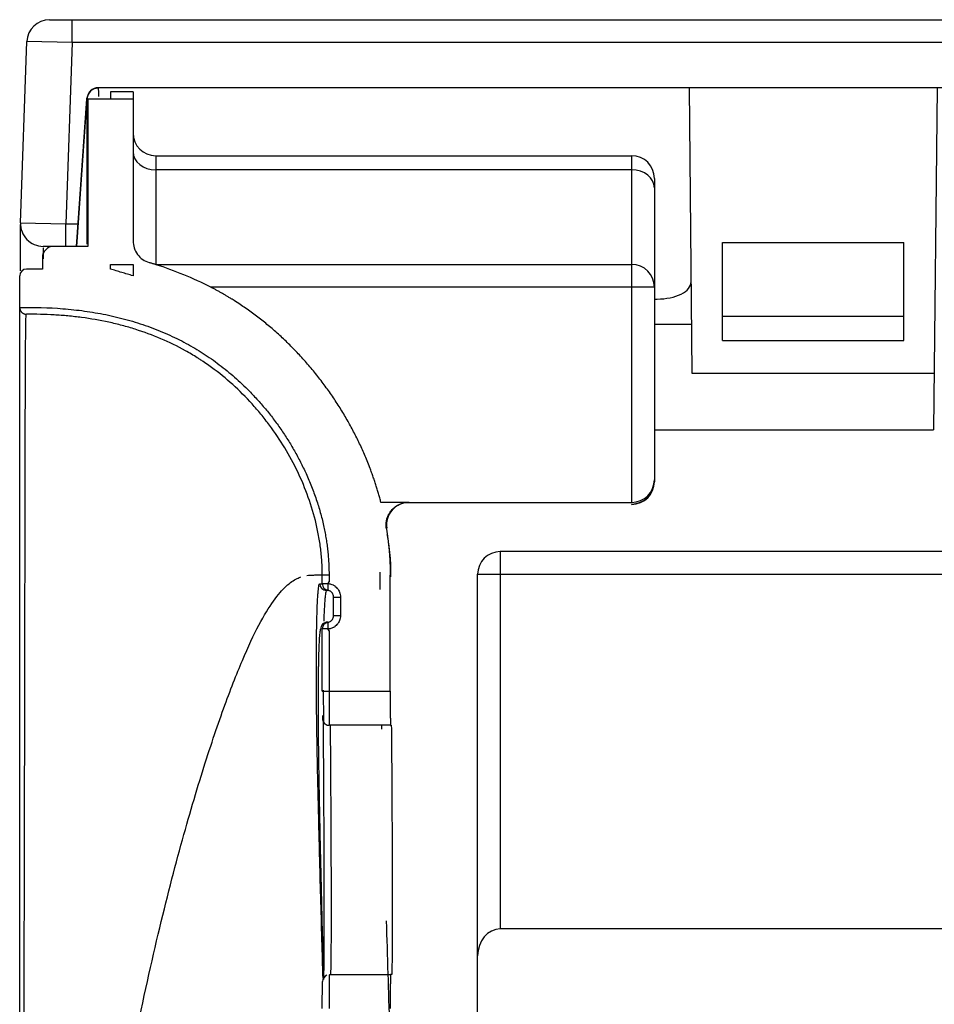
# Model space of a CAD drawing. Units: inches. Extents: x 7 to 10447, y 5 to 4190.
# Drawn here: x 7017 to 7057, y 2605 to 2648 of the extents above; entities that cross this region are included whole.
import ezdxf

# ---------------------------------------------------------------- set-up
doc = ezdxf.new("R2010")
doc.units = ezdxf.units.IN
doc.header["$MEASUREMENT"] = 0
doc.layers.add('LG-Product', color=3, linetype='Continuous')

msp = doc.modelspace()

# ---------------------------------------------------------------- linework, layer by layer
at = {"layer": 'LG-Product', "color": 3}
for p, q in [((7018.334, 2648.14), (8215.704, 2648.14)), ((7019.334, 2647.14), (7019.334, 2648.14)), ((7017.055, 2639.175), (7017.334, 2647.175)), ((7019.334, 2647.14), (7017.334, 2647.175)), ((7019.334, 2647.14), (7019.055, 2639.14)), ((8214.703, 2647.14), (7019.334, 2647.14)), ((8104.56, 2645.14), (7020.485, 2645.14)), ((7022.019, 2644.954), (7021.019, 2644.954)), ((7021.019, 2644.954), (7021.019, 2644.64)), ((7022.019, 2644.954), (7022.019, 2638.384)), ((7046.549, 2645.14), (7046.676, 2632.538)), ((7057.489, 2645.14), (7057.336, 2630.038)), ((7019.986, 2644.675), (7019.529, 2638.14)), ((7019.531, 2638.14), (7019.987, 2644.653)), ((7022.019, 2644.64), (7020.019, 2644.64)), ((7020.019, 2644.64), (7020.019, 2638.139)), ((7023.019, 2642.14), (7044.019, 2642.14)), ((7023.019, 2642.14), (7023.019, 2637.344)), ((7044.019, 2626.844), (7044.019, 2642.14)), ((7044.019, 2641.514), (7023.019, 2641.514)), ((7045.019, 2641.14), (7045.019, 2627.753)), ((7017.055, 2639.175), (7019.055, 2639.14)), ((7019.055, 2639.14), (7019.599, 2639.14)), ((7019.055, 2638.14), (7019.055, 2639.14)), ((7048.019, 2633.981), (7048.019, 2638.312)), ((7048.019, 2638.312), (7056.019, 2638.312)), ((7056.019, 2633.981), (7056.019, 2638.312)), ((7018.054, 2638.14), (7018.054, 2638.138)), ((7019.529, 2638.14), (7018.054, 2638.14)), ((7020.019, 2638.139), (7018.518, 2638.139)), ((7018.018, 2637.639), (7018.018, 2637.139)), ((7018.018, 2637.139), (7017.318, 2637.139)), ((7023.019, 2637.344), (7044.019, 2637.344)), ((7017.018, 2635.444), (7017.018, 2636.839)), ((7045.019, 2636.344), (7025.442, 2636.344)), ((7045.019, 2635.814), (7045.135, 2635.814)), ((7048.019, 2635.064), (7056.019, 2635.064)), ((7045.019, 2634.703), (7046.654, 2634.703)), ((7048.019, 2633.981), (7056.019, 2633.981)), ((7046.676, 2632.538), (7057.362, 2632.538)), ((7045.019, 2630.038), (7057.336, 2630.038)), ((7044.019, 2626.753), (7044.019, 2626.768)), ((7081.219, 2624.67), (7038.219, 2624.67)), ((7038.219, 2624.67), (7038.219, 2608.023)), ((7037.219, 2594.822), (7037.219, 2623.67)), ((7037.219, 2623.67), (7080.219, 2623.67)), ((7030.366, 2623.257), (7030.614, 2623.257)), ((7030.867, 2621.849), (7030.867, 2622.665)), ((7030.867, 2622.665), (7031.167, 2622.665)), ((7031.167, 2622.665), (7031.167, 2621.849)), ((7030.867, 2621.849), (7031.167, 2621.849)), ((7030.614, 2621.257), (7030.366, 2621.257)), ((7030.366, 2618.507), (7030.666, 2618.507)), ((7030.666, 2618.507), (7033.364, 2618.507)), ((7033.377, 2617.007), (7030.677, 2617.007)), ((7071.619, 2608.023), (7038.219, 2608.023)), ((7030.68, 2606.007), (7033.38, 2606.007))]:
    msp.add_line(p, q, dxfattribs=at)
for centre, radius, start, end in [((7018.334, 2647.14), 1, 90, 177.9997), ((7020.485, 2644.64), 0.5, 90, 175.9976), ((7023.019, 2643.14), 1, 180, 270), ((7044.019, 2641.14), 1, 0, 90), ((7018.054, 2639.14), 1, 177.9997, 270), ((7018.518, 2637.639), 0.5, 90, 180), ((7017.318, 2636.839), 0.3, 90, 180), ((7044.019, 2636.344), 1, 0, 90), ((7044.019, 2627.844), 1, 270, 0), ((7044.019, 2627.753), 1, 270, 0), ((7038.219, 2623.67), 1, 90, 180)]:
    msp.add_arc(centre, radius, start, end, dxfattribs=at)
for centre, major_axis, ratio, start_param, end_param in [((7020.485, 2644.618), (-0.5, -0.005), 0.999983, 4.702298, 6.20403), ((7023.019, 2642.306), (1, 0), 0.791497, 3.141593, 4.712389), ((7044.019, 2640.723), (-1, 0), 0.791497, 3.141593, 4.712389), ((7045.135, 2636.564), (1.5, 0), 0.499981, 4.712389, 6.288224), ((7044.019, 2627.753), (1, 0), 0.984808, 4.712389, 6.283185), ((7034.201, 2625.844), (0, -1), 1, 3.141669, 4.85431), ((7030.552, 2623.257), (0, 0.3), 0.999899, 1.592155, 3.141593), ((7030.666, 2623.257), (0, -0.3), 0.999976, 4.712523, 6.11884), ((7030.616, 2623.257), (0, -0.296), 0.008727, 4.712412, 6.282879), ((7030.593, 2621.257), (0, -0.3), 0.999928, 3.141593, 4.732099), ((7030.666, 2621.257), (0, 0.3), 0.99997, 0.16477, 1.570914), ((7030.617, 2621.257), (0, -0.296), 0.008727, 3.14176, 4.71241), ((7038.219, 2606.838), (0, -1.184), 0.844305, 3.141593, 4.712389), ((7030.68, 2605.707), (0, 0.3), 0.999946, 0.400255, 1.570883)]:
    msp.add_ellipse(centre, major_axis=major_axis, ratio=ratio, start_param=start_param, end_param=end_param, dxfattribs=at)
for points, degree in [([(7020.485, 2645.14), (7020.485, 2645.14), (7020.485, 2645.14), (7020.485, 2645.118)], 3), ([(7019.987, 2644.653), (7019.986, 2644.675), (7019.986, 2644.675), (7019.986, 2644.675)], 3), ([(7021.019, 2637.139), (7021.019, 2637.344)], 1), ([(7021.019, 2637.344), (7022.019, 2637.344)], 1), ([(7022.019, 2636.839), (7021.019, 2637.139)], 1), ([(7022.019, 2637.344), (7022.019, 2636.839)], 1), ([(7017.018, 2635.444), (7017.018, 2635.442), (7017.018, 2635.441), (7017.018, 2635.439)], 3), ([(7034.182, 2626.844), (7032.952, 2626.844)], 1), ([(7034.182, 2626.844), (7044.019, 2626.844)], 1), ([(7033.39, 2623.558), (7033.422, 2624.396), (7033.233, 2625.426)], 2), ([(7030.366, 2623.257), (7030.366, 2623.385), (7030.366, 2623.512), (7030.365, 2623.639)], 3), ([(7030.389, 2623.639), (7030.389, 2623.639), (7030.382, 2623.639), (7030.365, 2623.639)], 3), ([(7030.665, 2623.639), (7030.666, 2623.537), (7030.666, 2623.435), (7030.666, 2623.333)], 3), ([(7032.923, 2623.003), (7032.922, 2623.256), (7032.921, 2623.508), (7032.921, 2623.76)], 3), ([(7033.364, 2618.507), (7033.364, 2620.218), (7033.364, 2621.929), (7033.364, 2623.639)], 3), ([(7030.252, 2623.251), (7030.312, 2623.252), (7030.354, 2623.254), (7030.375, 2623.255)], 3), ([(7030.614, 2623.257), (7030.631, 2623.282), (7030.649, 2623.307), (7030.666, 2623.333)], 3), ([(7030.366, 2618.507), (7030.366, 2619.424), (7030.366, 2620.341), (7030.366, 2621.257)], 3), ([(7030.666, 2621.182), (7030.649, 2621.207), (7030.631, 2621.232), (7030.614, 2621.257)], 3), ([(7030.666, 2621.182), (7030.666, 2620.29), (7030.666, 2619.399), (7030.666, 2618.507)], 3), ([(7032.997, 2616.842), (7032.996, 2616.905), (7032.995, 2616.967), (7032.993, 2617.029)], 3), ([(7033.377, 2617.007), (7033.39, 2617.007), (7033.401, 2617.007), (7033.409, 2617.007)], 3), ([(7033.426, 2606.007), (7033.412, 2606.007), (7033.397, 2606.007), (7033.38, 2606.007)], 3)]:
    msp.add_open_spline(points, degree=degree, dxfattribs=at)
for points, degree, knots in [([(7020.485, 2645.118), (7020.486, 2645.097), (7020.487, 2645.054), (7020.488, 2644.914), (7020.489, 2644.842), (7020.489, 2644.746)], 3, [0, 0, 0, 0, 0.607119, 0.607119, 1, 1, 1, 1]), ([(7019.994, 2638.233), (7019.994, 2638.292), (7019.994, 2638.351), (7019.994, 2639.173), (7019.993, 2639.864), (7019.993, 2640.791), (7019.992, 2641.081), (7019.992, 2641.491), (7019.992, 2641.623), (7019.992, 2641.814), (7019.992, 2641.876), (7019.992, 2641.999), (7019.992, 2642.06), (7019.991, 2642.593), (7019.991, 2642.994), (7019.992, 2643.489), (7019.992, 2643.636), (7019.992, 2643.83), (7019.992, 2643.89), (7019.991, 2644.001), (7019.991, 2644.053), (7019.99, 2644.291), (7019.989, 2644.418), (7019.988, 2644.545), (7019.988, 2644.577), (7019.987, 2644.613), (7019.987, 2644.629), (7019.987, 2644.642), (7019.987, 2644.648), (7019.987, 2644.65), (7019.987, 2644.651), (7019.987, 2644.652), (7019.987, 2644.653)], 3, [0, 0, 0, 0, 0.012529, 0.012529, 0.177107, 0.177107, 0.259396, 0.259396, 0.300541, 0.300541, 0.321113, 0.321113, 0.341686, 0.341686, 0.506264, 0.506264, 0.588554, 0.588554, 0.629698, 0.629698, 0.670843, 0.670843, 0.835421, 0.835421, 0.917711, 0.917711, 0.958855, 0.979428, 0.989714, 0.994857, 0.994857, 1, 1, 1, 1]), ([(7017.049, 2637.066), (7017.049, 2637.068), (7017.049, 2637.07), (7017.049, 2637.189), (7017.05, 2637.3), (7017.05, 2637.615), (7017.05, 2637.801), (7017.051, 2638.129), (7017.052, 2638.271), (7017.052, 2638.456), (7017.052, 2638.541), (7017.053, 2638.616), (7017.053, 2638.664), (7017.053, 2638.687), (7017.053, 2638.797), (7017.053, 2638.868), (7017.054, 2639.009), (7017.054, 2639.064), (7017.054, 2639.101)], 3, [0, 0, 0, 0, 0.001178, 0.001178, 0.085303, 0.085303, 0.253555, 0.253555, 0.421806, 0.421806, 0.505931, 0.547994, 0.547994, 0.590057, 0.590057, 0.758308, 0.758308, 1, 1, 1, 1]), ([(7022.019, 2638.384), (7022.019, 2638.168), (7022.09, 2637.956), (7022.347, 2637.612), (7022.529, 2637.486), (7022.736, 2637.424), (7022.736, 2637.424), (7022.737, 2637.424)], 3, [0, 0, 0, 0, 0.499658, 0.499658, 0.999315, 0.999315, 1, 1, 1, 1]), ([(7018.054, 2638.067), (7018.054, 2638.031), (7018.053, 2637.977), (7018.053, 2637.838), (7018.053, 2637.768), (7018.052, 2637.66), (7018.052, 2637.637), (7018.052, 2637.605), (7018.052, 2637.595), (7018.052, 2637.586)], 3, [0, 0, 0, 0, 0.515047, 0.515047, 0.875473, 0.875473, 0.965579, 0.965579, 1, 1, 1, 1]), ([(7022.739, 2637.43), (7022.757, 2637.424), (7022.794, 2637.413), (7022.85, 2637.397), (7022.906, 2637.38), (7022.962, 2637.362), (7023, 2637.35), (7023.019, 2637.344)], 3, [0, 0, 0, 0, 0.196074, 0.394107, 0.594105, 0.796068, 1, 1, 1, 1]), ([(7023.019, 2637.344), (7023.43, 2637.215), (7023.838, 2637.067), (7024.644, 2636.736), (7025.042, 2636.552), (7025.433, 2636.348)], 3, [0, 0, 0, 0, 0.5, 0.5, 1, 1, 1, 1]), ([(7032.953, 2626.845), (7032.755, 2627.613), (7032.462, 2628.379), (7031.601, 2630.631), (7030.044, 2632.556), (7028.489, 2634.479), (7026.458, 2635.759), (7025.958, 2636.075), (7025.433, 2636.348)], 2, [0, 0, 0, 0.126254, 0.126254, 0.514846, 0.514846, 0.903437, 0.903437, 1, 1, 1]), ([(7017.018, 2635.439), (7017.655, 2635.454), (7018.291, 2635.439), (7019.084, 2635.376), (7019.243, 2635.361), (7019.559, 2635.327), (7019.717, 2635.308), (7020.189, 2635.242), (7020.503, 2635.189), (7020.815, 2635.126)], 3, [0, 0, 0, 0, 0.5, 0.5, 0.625, 0.625, 0.75, 0.75, 1, 1, 1, 1]), ([(7017.018, 2635.439), (7017.019, 2635.415), (7017.022, 2635.392), (7017.029, 2635.364), (7017.031, 2635.358), (7017.034, 2635.347), (7017.04, 2635.331), (7017.047, 2635.316), (7017.057, 2635.296), (7017.062, 2635.287), (7017.074, 2635.27), (7017.086, 2635.253), (7017.099, 2635.239), (7017.113, 2635.225), (7017.12, 2635.218), (7017.142, 2635.2), (7017.157, 2635.19), (7017.188, 2635.173), (7017.204, 2635.166), (7017.237, 2635.154), (7017.254, 2635.15), (7017.279, 2635.146), (7017.291, 2635.145), (7017.304, 2635.144), (7017.312, 2635.144), (7017.316, 2635.144), (7017.321, 2635.144)], 3, [0, 0, 0, 0, 0.125, 0.125, 0.15625, 0.15625, 0.1875, 0.25, 0.25, 0.3125, 0.3125, 0.375, 0.4375, 0.4375, 0.5, 0.5, 0.625, 0.625, 0.75, 0.75, 0.875, 0.875, 0.9375, 0.96875, 0.96875, 1, 1, 1, 1]), ([(7017.018, 2560.767), (7017.018, 2562.98), (7017.018, 2565.144), (7017.018, 2569.375), (7017.018, 2571.444), (7017.018, 2575.484), (7017.018, 2577.455), (7017.018, 2581.302), (7017.018, 2583.177), (7017.018, 2585.461), (7017.018, 2585.915), (7017.018, 2586.815), (7017.018, 2588.154), (7017.018, 2589.463), (7017.018, 2590.752), (7017.018, 2591.178), (7017.018, 2591.812), (7017.018, 2592.023), (7017.018, 2592.442), (7017.018, 2593.486), (7017.018, 2594.507), (7017.018, 2596.917), (7017.018, 2598.467), (7017.018, 2601.46), (7017.018, 2602.903), (7017.018, 2604.642), (7017.018, 2604.986), (7017.018, 2605.668), (7017.018, 2606.681), (7017.018, 2608.318), (7017.018, 2609.575), (7017.018, 2610.498), (7017.018, 2610.803), (7017.018, 2611.406), (7017.018, 2611.704), (7017.018, 2613.179), (7017.018, 2614.307), (7017.018, 2616.462), (7017.018, 2617.49), (7017.018, 2618.961), (7017.018, 2619.439), (7017.018, 2620.371), (7017.018, 2620.826), (7017.018, 2621.489), (7017.018, 2621.708), (7017.018, 2622.139), (7017.018, 2622.776), (7017.018, 2623.387), (7017.018, 2624.574), (7017.018, 2625.319), (7017.018, 2626.723), (7017.018, 2627.381), (7017.018, 2628.304), (7017.018, 2628.602), (7017.018, 2629.032), (7017.018, 2629.172), (7017.018, 2629.449), (7017.018, 2629.584), (7017.018, 2630.248), (7017.018, 2630.737), (7017.018, 2631.633), (7017.018, 2632.447), (7017.018, 2633.099), (7017.018, 2633.672), (7017.018, 2633.918), (7017.018, 2634.342), (7017.018, 2634.519), (7017.018, 2634.815), (7017.018, 2634.933), (7017.018, 2635.076), (7017.018, 2635.118), (7017.018, 2635.191), (7017.018, 2635.223), (7017.018, 2635.359), (7017.018, 2635.4), (7017.018, 2635.424), (7017.018, 2635.425), (7017.018, 2635.426), (7017.018, 2635.425), (7017.018, 2635.425), (7017.018, 2635.426), (7017.018, 2635.427)], 3, [0, 0, 0, 0, 0.034848, 0.034848, 0.069696, 0.069696, 0.104544, 0.104544, 0.139392, 0.139392, 0.148104, 0.148104, 0.156816, 0.17424, 0.17424, 0.182952, 0.182952, 0.187308, 0.187308, 0.191664, 0.209088, 0.209088, 0.243935, 0.243935, 0.278783, 0.278783, 0.287495, 0.287495, 0.296207, 0.313631, 0.331055, 0.331055, 0.339767, 0.339767, 0.348479, 0.348479, 0.383327, 0.383327, 0.418175, 0.418175, 0.435599, 0.435599, 0.453023, 0.453023, 0.461735, 0.461735, 0.470447, 0.487871, 0.487871, 0.522719, 0.522719, 0.557567, 0.557567, 0.574991, 0.574991, 0.583703, 0.583703, 0.592415, 0.592415, 0.627263, 0.627263, 0.662111, 0.696959, 0.696959, 0.731806, 0.731806, 0.766654, 0.766654, 0.801502, 0.801502, 0.818926, 0.818926, 0.83635, 0.83635, 0.906046, 0.906046, 0.940894, 0.940894, 0.975742, 0.975742, 1, 1, 1, 1]), ([(7017.321, 2635.144), (7017.317, 2635.14), (7017.314, 2635.138), (7017.308, 2635.131), (7017.305, 2635.126), (7017.3, 2635.126), (7017.299, 2635.127), (7017.295, 2635.126), (7017.293, 2635.125), (7017.288, 2635.101), (7017.284, 2635.059), (7017.279, 2634.894), (7017.277, 2634.822), (7017.274, 2634.632), (7017.272, 2634.513), (7017.269, 2634.291), (7017.268, 2634.209), (7017.267, 2634.075), (7017.267, 2634.029), (7017.266, 2633.931), (7017.264, 2633.778), (7017.263, 2633.606), (7017.262, 2633.358), (7017.261, 2633.225), (7017.259, 2632.796), (7017.256, 2632.144), (7017.252, 2630.925), (7017.25, 2629.949), (7017.249, 2629.153), (7017.248, 2628.878), (7017.247, 2628.306), (7017.246, 2628.009), (7017.245, 2627.087), (7017.243, 2626.431), (7017.241, 2625.031), (7017.24, 2624.288), (7017.237, 2623.104), (7017.237, 2622.698), (7017.236, 2622.071), (7017.235, 2621.859), (7017.234, 2621.43), (7017.234, 2621.212), (7017.233, 2620.55), (7017.232, 2620.097), (7017.23, 2619.168), (7017.229, 2618.691), (7017.227, 2617.225), (7017.225, 2616.201), (7017.22, 2614.054), (7017.218, 2612.931), (7017.214, 2611.169), (7017.213, 2610.569), (7017.211, 2609.649), (7017.21, 2609.339), (7017.209, 2608.712), (7017.208, 2608.395), (7017.205, 2607.436), (7017.204, 2606.783), (7017.201, 2605.784), (7017.2, 2605.448), (7017.199, 2604.768), (7017.198, 2604.425), (7017.193, 2602.693), (7017.189, 2601.256), (7017.179, 2598.276), (7017.174, 2596.733), (7017.165, 2594.336), (7017.162, 2593.522), (7017.158, 2592.488), (7017.157, 2592.281), (7017.156, 2591.863), (7017.155, 2591.654), (7017.152, 2591.023), (7017.151, 2590.599), (7017.145, 2589.317), (7017.142, 2588.448), (7017.136, 2587.126), (7017.134, 2586.682), (7017.13, 2585.787), (7017.128, 2585.336), (7017.124, 2584.427), (7017.122, 2583.97), (7017.118, 2583.048), (7017.116, 2582.584), (7017.11, 2581.182), (7017.106, 2580.235), (7017.098, 2578.315), (7017.094, 2577.342), (7017.089, 2575.862), (7017.087, 2575.366), (7017.084, 2574.368), (7017.082, 2573.865), (7017.075, 2571.34), (7017.071, 2569.273), (7017.065, 2565.046), (7017.064, 2562.887), (7017.064, 2560.68)], 3, [0, 0, 0, 0, 0.0625, 0.0625, 0.125, 0.125, 0.15625, 0.15625, 0.1875, 0.1875, 0.25, 0.25, 0.28125, 0.28125, 0.3125, 0.3125, 0.328125, 0.328125, 0.335938, 0.335938, 0.34375, 0.359375, 0.359375, 0.375, 0.375, 0.40625, 0.4375, 0.46875, 0.46875, 0.484375, 0.484375, 0.5, 0.5, 0.53125, 0.53125, 0.5625, 0.5625, 0.578125, 0.578125, 0.585938, 0.585938, 0.59375, 0.59375, 0.609375, 0.609375, 0.625, 0.625, 0.65625, 0.65625, 0.6875, 0.6875, 0.703125, 0.703125, 0.710938, 0.710938, 0.71875, 0.71875, 0.734375, 0.734375, 0.742188, 0.742188, 0.75, 0.75, 0.78125, 0.78125, 0.8125, 0.8125, 0.828125, 0.828125, 0.832031, 0.832031, 0.835938, 0.835938, 0.84375, 0.84375, 0.859375, 0.859375, 0.867188, 0.867188, 0.875, 0.875, 0.882813, 0.882813, 0.890625, 0.890625, 0.90625, 0.90625, 0.921875, 0.921875, 0.929688, 0.929688, 0.9375, 0.9375, 0.96875, 0.96875, 1, 1, 1, 1]), ([(7030.365, 2623.639), (7030.365, 2623.645), (7030.365, 2623.652), (7030.365, 2623.665), (7030.365, 2623.684), (7030.365, 2623.728), (7030.364, 2623.817), (7030.36, 2623.995), (7030.352, 2624.146), (7030.332, 2624.449), (7030.293, 2624.852), (7030.229, 2625.251), (7030.173, 2625.55), (7030.152, 2625.65), (7030.109, 2625.848), (7030.085, 2625.947), (7029.962, 2626.44), (7029.841, 2626.827), (7029.557, 2627.589), (7029.396, 2627.96), (7029.04, 2628.682), (7028.649, 2629.385), (7028.191, 2630.05), (7027.883, 2630.454), (7027.82, 2630.534), (7027.694, 2630.692), (7027.63, 2630.77), (7027.435, 2631.002), (7027.302, 2631.153), (7026.892, 2631.594), (7026.606, 2631.874), (7026.004, 2632.403), (7025.689, 2632.652), (7025.277, 2632.943), (7025.152, 2633.029), (7025.025, 2633.113), (7024.94, 2633.168), (7024.897, 2633.196), (7024.682, 2633.331), (7024.507, 2633.434), (7023.979, 2633.729), (7023.618, 2633.905), (7022.88, 2634.22), (7022.503, 2634.359), (7021.927, 2634.541), (7021.734, 2634.597), (7021.44, 2634.675), (7021.342, 2634.7), (7021.144, 2634.747), (7021.046, 2634.77), (7020.55, 2634.878), (7020.151, 2634.947), (7019.549, 2635.027), (7019.347, 2635.049), (7019.044, 2635.078), (7018.943, 2635.086), (7018.74, 2635.102), (7018.639, 2635.108), (7018.133, 2635.138), (7017.727, 2635.147), (7017.321, 2635.144)], 3, [0, 0, 0, 0, 0.000977, 0.000977, 0.001953, 0.003906, 0.007812, 0.015625, 0.03125, 0.03125, 0.0625, 0.09375, 0.09375, 0.109375, 0.109375, 0.125, 0.125, 0.1875, 0.1875, 0.25, 0.25, 0.3125, 0.375, 0.375, 0.390625, 0.390625, 0.40625, 0.40625, 0.4375, 0.4375, 0.5, 0.5, 0.5625, 0.5625, 0.578125, 0.585937, 0.585937, 0.59375, 0.59375, 0.625, 0.625, 0.6875, 0.6875, 0.75, 0.75, 0.78125, 0.78125, 0.796875, 0.796875, 0.8125, 0.8125, 0.875, 0.875, 0.90625, 0.90625, 0.921875, 0.921875, 0.9375, 0.9375, 1, 1, 1, 1]), ([(7020.815, 2635.126), (7024.582, 2634.362), (7027.135, 2631.766), (7028.746, 2630.129), (7029.683, 2628.037), (7030.665, 2625.846), (7030.665, 2623.639)], 2, [0, 0, 0, 0.448422, 0.448422, 0.724211, 0.724211, 1, 1, 1]), ([(7033.195, 2625.683), (7033.183, 2625.755), (7033.18, 2625.827), (7033.185, 2625.934), (7033.189, 2625.97), (7033.198, 2626.024), (7033.201, 2626.042), (7033.209, 2626.077), (7033.214, 2626.095), (7033.238, 2626.182), (7033.264, 2626.248), (7033.307, 2626.329), (7033.316, 2626.345), (7033.335, 2626.376), (7033.364, 2626.421), (7033.418, 2626.493), (7033.468, 2626.545), (7033.507, 2626.583), (7033.521, 2626.595), (7033.548, 2626.618), (7033.563, 2626.63), (7033.634, 2626.684), (7033.696, 2626.721), (7033.778, 2626.759), (7033.795, 2626.767), (7033.829, 2626.78), (7033.846, 2626.786), (7033.897, 2626.804), (7033.966, 2626.823), (7034.037, 2626.835), (7034.109, 2626.842), (7034.146, 2626.844), (7034.182, 2626.844)], 3, [0, 0, 0, 0, 0.125, 0.125, 0.1875, 0.1875, 0.21875, 0.21875, 0.25, 0.25, 0.375, 0.375, 0.40625, 0.40625, 0.4375, 0.5, 0.5625, 0.5625, 0.59375, 0.59375, 0.625, 0.625, 0.75, 0.75, 0.78125, 0.78125, 0.8125, 0.8125, 0.875, 0.9375, 0.9375, 1, 1, 1, 1]), ([(7033.195, 2625.683), (7033.198, 2625.665), (7033.204, 2625.629), (7033.212, 2625.576), (7033.22, 2625.523), (7033.228, 2625.47), (7033.236, 2625.417), (7033.243, 2625.364), (7033.251, 2625.311), (7033.258, 2625.258), (7033.264, 2625.206), (7033.271, 2625.153), (7033.277, 2625.101), (7033.283, 2625.049), (7033.289, 2624.996), (7033.294, 2624.944), (7033.3, 2624.893), (7033.305, 2624.841), (7033.31, 2624.789), (7033.315, 2624.738), (7033.319, 2624.686), (7033.323, 2624.635), (7033.327, 2624.584), (7033.331, 2624.533), (7033.335, 2624.482), (7033.338, 2624.432), (7033.341, 2624.381), (7033.344, 2624.331), (7033.347, 2624.28), (7033.349, 2624.23), (7033.352, 2624.18), (7033.354, 2624.13), (7033.356, 2624.08), (7033.357, 2624.031), (7033.359, 2623.981), (7033.36, 2623.932), (7033.361, 2623.883), (7033.362, 2623.834), (7033.363, 2623.785), (7033.363, 2623.736), (7033.363, 2623.688), (7033.363, 2623.655), (7033.364, 2623.639)], 3, [0, 0, 0, 0, 0.026385, 0.052699, 0.078943, 0.105117, 0.13122, 0.157252, 0.183214, 0.209105, 0.234925, 0.260675, 0.286354, 0.311962, 0.337499, 0.362965, 0.38836, 0.413684, 0.438937, 0.464119, 0.489229, 0.514269, 0.539236, 0.564133, 0.588958, 0.613712, 0.638394, 0.663005, 0.687544, 0.712011, 0.736406, 0.76073, 0.784981, 0.809161, 0.833269, 0.857304, 0.881268, 0.905159, 0.928978, 0.952724, 0.976398, 1, 1, 1, 1]), ([(7018.235, 2561.722), (7018.243, 2565.248), (7018.318, 2568.628), (7018.485, 2572.643), (7018.522, 2573.435), (7018.603, 2574.999), (7018.735, 2577.312), (7018.95, 2580.267), (7019.135, 2582.384), (7019.264, 2583.773), (7019.331, 2584.456), (7019.537, 2586.473), (7019.83, 2589.074), (7020.15, 2591.501), (7020.48, 2593.843), (7020.82, 2596.101), (7021.174, 2598.194), (7021.532, 2600.206), (7021.713, 2601.172), (7022.26, 2603.953), (7022.628, 2605.653), (7023.356, 2608.769), (7023.715, 2610.186), (7024.415, 2612.762), (7024.756, 2613.921), (7025.246, 2615.482), (7025.405, 2615.973), (7025.715, 2616.897), (7026.017, 2617.766), (7026.301, 2618.526), (7026.578, 2619.236), (7026.712, 2619.565), (7027.36, 2621.091), (7027.814, 2621.93), (7028.413, 2622.772), (7028.6, 2622.984), (7028.946, 2623.304), (7029.107, 2623.412), (7029.314, 2623.515), (7029.371, 2623.538), (7029.426, 2623.557)], 3, [0, 0, 0, 0, 0.069444, 0.069444, 0.086806, 0.086806, 0.104167, 0.138889, 0.15625, 0.15625, 0.173611, 0.173611, 0.208333, 0.243056, 0.243056, 0.277778, 0.3125, 0.3125, 0.347222, 0.347222, 0.416667, 0.416667, 0.486111, 0.486111, 0.555556, 0.555556, 0.590278, 0.590278, 0.625, 0.659722, 0.659722, 0.694444, 0.694444, 0.833333, 0.833333, 0.902778, 0.902778, 0.972222, 0.972222, 1, 1, 1, 1]), ([(7029.687, 2623.619), (7029.739, 2623.627), (7029.788, 2623.631), (7029.89, 2623.637), (7029.942, 2623.639), (7029.99, 2623.639)], 3, [0, 0, 0, 0, 0.460916, 0.460916, 1, 1, 1, 1]), ([(7029.99, 2623.639), (7030.027, 2623.64), (7030.062, 2623.64), (7030.128, 2623.64), (7030.159, 2623.64), (7030.243, 2623.64), (7030.289, 2623.64), (7030.323, 2623.64), (7030.324, 2623.64), (7030.324, 2623.64)], 3, [0, 0, 0, 0, 0.248116, 0.248116, 0.496233, 0.496233, 0.992465, 0.992465, 1, 1, 1, 1]), ([(7030.665, 2623.639), (7030.626, 2623.639), (7030.587, 2623.639), (7030.514, 2623.639), (7030.48, 2623.639), (7030.425, 2623.639), (7030.403, 2623.639), (7030.373, 2623.639), (7030.365, 2623.639), (7030.365, 2623.639)], 3, [0, 0, 0, 0, 0.25, 0.25, 0.5, 0.5, 0.75, 0.75, 1, 1, 1, 1]), ([(7033.389, 2623.651), (7033.389, 2623.65), (7033.389, 2623.65), (7033.389, 2623.649), (7033.388, 2623.648), (7033.388, 2623.647), (7033.387, 2623.647), (7033.385, 2623.646), (7033.384, 2623.645), (7033.382, 2623.644), (7033.38, 2623.643), (7033.378, 2623.643), (7033.376, 2623.642), (7033.373, 2623.641), (7033.37, 2623.641), (7033.367, 2623.64), (7033.365, 2623.639), (7033.364, 2623.639)], 3, [0, 0, 0, 0, 0.044381, 0.112628, 0.180877, 0.249127, 0.31738, 0.385633, 0.453889, 0.522147, 0.590406, 0.658667, 0.72693, 0.795195, 0.863461, 0.93173, 1, 1, 1, 1]), ([(7030.399, 2605.858), (7030.387, 2606.265), (7030.358, 2607.327), (7030.329, 2608.353), (7030.295, 2609.601), (7030.278, 2610.21), (7030.254, 2611.103), (7030.247, 2611.398), (7030.236, 2611.834), (7030.232, 2611.978), (7030.226, 2612.193), (7030.225, 2612.265), (7030.221, 2612.407), (7030.205, 2613.045), (7030.191, 2613.655), (7030.167, 2614.7), (7030.147, 2615.704), (7030.132, 2616.626), (7030.119, 2617.507), (7030.114, 2617.927), (7030.109, 2618.527), (7030.108, 2618.721), (7030.107, 2619.005), (7030.106, 2619.098), (7030.106, 2619.282), (7030.106, 2619.373), (7030.105, 2619.817), (7030.106, 2620.147), (7030.111, 2620.758), (7030.118, 2621.319), (7030.13, 2621.782), (7030.143, 2622.196), (7030.151, 2622.378), (7030.164, 2622.614), (7030.169, 2622.687), (7030.175, 2622.769), (7030.176, 2622.785), (7030.178, 2622.817), (7030.182, 2622.863), (7030.185, 2622.905), (7030.198, 2623.038), (7030.208, 2623.117), (7030.23, 2623.224), (7030.241, 2623.251), (7030.252, 2623.251)], 3, [0, 0, 0, 0, 0.039016, 0.103082, 0.103082, 0.167147, 0.167147, 0.19918, 0.19918, 0.215196, 0.215196, 0.223205, 0.223205, 0.231213, 0.295278, 0.295278, 0.359344, 0.42341, 0.42341, 0.487475, 0.487475, 0.519508, 0.519508, 0.535524, 0.535524, 0.551541, 0.551541, 0.615606, 0.615606, 0.679672, 0.743738, 0.743738, 0.807803, 0.807803, 0.839836, 0.839836, 0.847844, 0.847844, 0.855852, 0.871869, 0.871869, 0.935934, 0.935934, 1, 1, 1, 1]), ([(7030.616, 2622.961), (7030.616, 2622.961), (7030.616, 2622.961), (7030.616, 2622.962), (7030.616, 2622.962), (7030.616, 2622.964), (7030.617, 2622.965), (7030.617, 2622.971), (7030.617, 2622.977), (7030.618, 2622.988), (7030.618, 2622.992), (7030.619, 2623.002), (7030.619, 2623.007), (7030.62, 2623.023), (7030.621, 2623.036), (7030.623, 2623.056), (7030.623, 2623.064), (7030.624, 2623.079), (7030.625, 2623.087), (7030.626, 2623.111), (7030.627, 2623.129), (7030.629, 2623.156), (7030.63, 2623.165), (7030.631, 2623.184), (7030.631, 2623.194), (7030.633, 2623.222), (7030.634, 2623.242), (7030.635, 2623.262)], 3, [0, 0, 0, 0, 0.03125, 0.03125, 0.0625, 0.0625, 0.125, 0.125, 0.25, 0.25, 0.3125, 0.3125, 0.375, 0.375, 0.5, 0.5, 0.5625, 0.5625, 0.625, 0.625, 0.75, 0.75, 0.8125, 0.8125, 0.875, 0.875, 1, 1, 1, 1]), ([(7030.666, 2623.333), (7030.658, 2623.322), (7030.651, 2623.311), (7030.643, 2623.293), (7030.64, 2623.287), (7030.638, 2623.278), (7030.637, 2623.275), (7030.636, 2623.268), (7030.635, 2623.265), (7030.635, 2623.262)], 3, [0, 0, 0, 0, 0.5, 0.5, 0.75, 0.75, 0.875, 0.875, 1, 1, 1, 1]), ([(7030.635, 2623.262), (7030.653, 2623.259), (7030.672, 2623.257), (7030.707, 2623.249), (7030.725, 2623.245), (7030.777, 2623.229), (7030.811, 2623.215), (7030.86, 2623.19), (7030.875, 2623.181), (7030.906, 2623.161), (7030.921, 2623.15), (7030.964, 2623.117), (7030.991, 2623.092), (7031.027, 2623.051), (7031.039, 2623.037), (7031.061, 2623.008), (7031.071, 2622.993), (7031.099, 2622.946), (7031.115, 2622.913), (7031.131, 2622.871), (7031.134, 2622.862), (7031.14, 2622.845), (7031.148, 2622.818), (7031.154, 2622.792), (7031.164, 2622.738), (7031.167, 2622.702), (7031.167, 2622.665)], 3, [0, 0, 0, 0, 0.0625, 0.0625, 0.125, 0.125, 0.25, 0.25, 0.3125, 0.3125, 0.375, 0.375, 0.5, 0.5, 0.5625, 0.5625, 0.625, 0.625, 0.75, 0.75, 0.78125, 0.78125, 0.8125, 0.875, 0.875, 1, 1, 1, 1]), ([(7030.552, 2622.957), (7030.541, 2622.957), (7030.53, 2622.931), (7030.508, 2622.826), (7030.498, 2622.747), (7030.485, 2622.616), (7030.483, 2622.588), (7030.479, 2622.544), (7030.478, 2622.529), (7030.476, 2622.498), (7030.47, 2622.418), (7030.464, 2622.328), (7030.451, 2622.095), (7030.443, 2621.914), (7030.435, 2621.672), (7030.434, 2621.634), (7030.433, 2621.596)], 3, [0, 0, 0, 0, 0.239177, 0.239177, 0.478354, 0.478354, 0.538149, 0.538149, 0.568046, 0.568046, 0.597943, 0.717532, 0.717532, 0.956709, 0.956709, 1, 1, 1, 1]), ([(7030.867, 2622.665), (7030.867, 2622.683), (7030.866, 2622.701), (7030.861, 2622.726), (7030.859, 2622.735), (7030.855, 2622.752), (7030.852, 2622.76), (7030.843, 2622.785), (7030.835, 2622.801), (7030.822, 2622.824), (7030.818, 2622.831), (7030.807, 2622.846), (7030.802, 2622.853), (7030.785, 2622.873), (7030.772, 2622.885), (7030.752, 2622.902), (7030.745, 2622.907), (7030.731, 2622.917), (7030.723, 2622.922), (7030.7, 2622.935), (7030.684, 2622.942), (7030.659, 2622.951), (7030.651, 2622.954), (7030.634, 2622.958), (7030.625, 2622.96), (7030.616, 2622.961)], 3, [0, 0, 0, 0, 0.125, 0.125, 0.1875, 0.1875, 0.25, 0.25, 0.375, 0.375, 0.4375, 0.4375, 0.5, 0.5, 0.625, 0.625, 0.6875, 0.6875, 0.75, 0.75, 0.875, 0.875, 0.9375, 0.9375, 1, 1, 1, 1]), ([(7030.617, 2621.553), (7030.625, 2621.555), (7030.634, 2621.557), (7030.651, 2621.561), (7030.66, 2621.564), (7030.684, 2621.572), (7030.7, 2621.58), (7030.723, 2621.593), (7030.731, 2621.597), (7030.745, 2621.607), (7030.752, 2621.613), (7030.772, 2621.629), (7030.785, 2621.642), (7030.802, 2621.662), (7030.807, 2621.669), (7030.818, 2621.683), (7030.822, 2621.691), (7030.836, 2621.713), (7030.843, 2621.729), (7030.852, 2621.754), (7030.855, 2621.763), (7030.859, 2621.78), (7030.861, 2621.788), (7030.866, 2621.814), (7030.867, 2621.831), (7030.867, 2621.849)], 3, [0, 0, 0, 0, 0.0625, 0.0625, 0.125, 0.125, 0.25, 0.25, 0.3125, 0.3125, 0.375, 0.375, 0.5, 0.5, 0.5625, 0.5625, 0.625, 0.625, 0.75, 0.75, 0.8125, 0.8125, 0.875, 0.875, 1, 1, 1, 1]), ([(7031.167, 2621.849), (7031.167, 2621.812), (7031.164, 2621.776), (7031.154, 2621.723), (7031.15, 2621.705), (7031.143, 2621.679), (7031.14, 2621.67), (7031.134, 2621.653), (7031.131, 2621.644), (7031.115, 2621.601), (7031.099, 2621.569), (7031.071, 2621.522), (7031.061, 2621.507), (7031.039, 2621.478), (7031.027, 2621.463), (7030.991, 2621.423), (7030.964, 2621.398), (7030.921, 2621.364), (7030.906, 2621.354), (7030.876, 2621.334), (7030.86, 2621.325), (7030.811, 2621.3), (7030.778, 2621.286), (7030.725, 2621.27), (7030.708, 2621.266), (7030.672, 2621.258), (7030.654, 2621.255), (7030.635, 2621.253)], 3, [0, 0, 0, 0, 0.125, 0.125, 0.1875, 0.1875, 0.21875, 0.21875, 0.25, 0.25, 0.375, 0.375, 0.4375, 0.4375, 0.5, 0.5, 0.625, 0.625, 0.6875, 0.6875, 0.75, 0.75, 0.875, 0.875, 0.9375, 0.9375, 1, 1, 1, 1]), ([(7030.635, 2621.253), (7030.634, 2621.273), (7030.633, 2621.292), (7030.631, 2621.321), (7030.631, 2621.331), (7030.63, 2621.349), (7030.629, 2621.359), (7030.627, 2621.386), (7030.626, 2621.403), (7030.625, 2621.428), (7030.624, 2621.436), (7030.623, 2621.451), (7030.623, 2621.458), (7030.621, 2621.479), (7030.621, 2621.491), (7030.619, 2621.508), (7030.619, 2621.513), (7030.618, 2621.522), (7030.618, 2621.527), (7030.617, 2621.538), (7030.617, 2621.544), (7030.617, 2621.549), (7030.617, 2621.551), (7030.617, 2621.552), (7030.617, 2621.553), (7030.617, 2621.553), (7030.617, 2621.553), (7030.617, 2621.553)], 3, [0, 0, 0, 0, 0.125, 0.125, 0.1875, 0.1875, 0.25, 0.25, 0.375, 0.375, 0.4375, 0.4375, 0.5, 0.5, 0.625, 0.625, 0.6875, 0.6875, 0.75, 0.75, 0.875, 0.875, 0.9375, 0.9375, 0.96875, 0.96875, 1, 1, 1, 1]), ([(7030.293, 2621.251), (7030.284, 2621.251), (7030.275, 2621.225), (7030.258, 2621.122), (7030.241, 2620.968), (7030.227, 2620.714), (7030.213, 2620.41), (7030.207, 2620.233), (7030.199, 2619.93), (7030.197, 2619.823), (7030.194, 2619.652), (7030.192, 2619.593), (7030.191, 2619.503), (7030.191, 2619.472), (7030.19, 2619.411), (7030.186, 2619.129), (7030.183, 2618.819), (7030.181, 2618.222), (7030.181, 2617.581), (7030.186, 2616.851), (7030.193, 2616.077), (7030.198, 2615.668), (7030.208, 2615.02), (7030.211, 2614.798), (7030.216, 2614.514), (7030.217, 2614.457), (7030.219, 2614.342), (7030.22, 2614.284), (7030.223, 2614.109), (7030.225, 2613.992), (7030.236, 2613.399), (7030.246, 2612.907), (7030.267, 2611.889), (7030.279, 2611.364), (7030.305, 2610.278), (7030.318, 2609.719), (7030.347, 2608.566), (7030.361, 2607.973), (7030.385, 2607.057), (7030.393, 2606.748), (7030.403, 2606.355), (7030.405, 2606.277), (7030.409, 2606.119), (7030.412, 2606.007), (7030.414, 2605.895), (7030.415, 2605.863)], 3, [0, 0, 0, 0, 0.067561, 0.067561, 0.135121, 0.202682, 0.202682, 0.270243, 0.270243, 0.304023, 0.304023, 0.320913, 0.320913, 0.329359, 0.329359, 0.337804, 0.405364, 0.405364, 0.472925, 0.540486, 0.540486, 0.608046, 0.608046, 0.641827, 0.641827, 0.650272, 0.650272, 0.658717, 0.658717, 0.675607, 0.675607, 0.743168, 0.743168, 0.810729, 0.810729, 0.878289, 0.878289, 0.94585, 0.94585, 0.97963, 0.97963, 0.988076, 0.988076, 0.996521, 1, 1, 1, 1]), ([(7030.635, 2621.253), (7030.636, 2621.246), (7030.637, 2621.24), (7030.641, 2621.227), (7030.643, 2621.221), (7030.652, 2621.204), (7030.659, 2621.192), (7030.666, 2621.182)], 3, [0, 0, 0, 0, 0.25, 0.25, 0.5, 0.5, 1, 1, 1, 1]), ([(7030.407, 2618.56), (7030.408, 2618.403), (7030.409, 2618.244), (7030.414, 2617.756), (7030.417, 2617.417), (7030.422, 2617.065)], 3, [0, 0, 0, 0, 0.334416, 0.334416, 1, 1, 1, 1]), ([(7030.666, 2618.507), (7030.666, 2618.408), (7030.666, 2618.311), (7030.666, 2618.167), (7030.666, 2618.12), (7030.667, 2618.049), (7030.667, 2618.026), (7030.667, 2617.979), (7030.667, 2617.956), (7030.667, 2617.843), (7030.668, 2617.756), (7030.668, 2617.655), (7030.668, 2617.634), (7030.668, 2617.595), (7030.668, 2617.575), (7030.669, 2617.518), (7030.669, 2617.482), (7030.67, 2617.378), (7030.67, 2617.316), (7030.671, 2617.247), (7030.671, 2617.234), (7030.671, 2617.209), (7030.672, 2617.196), (7030.672, 2617.162), (7030.673, 2617.12), (7030.673, 2617.087), (7030.674, 2617.065), (7030.674, 2617.059), (7030.674, 2617.047), (7030.674, 2617.041), (7030.675, 2617.017), (7030.676, 2617.007), (7030.677, 2617.007)], 3, [0, 0, 0, 0, 0.125, 0.125, 0.1875, 0.1875, 0.21875, 0.21875, 0.25, 0.25, 0.375, 0.375, 0.40625, 0.40625, 0.4375, 0.4375, 0.5, 0.5, 0.625, 0.625, 0.65625, 0.65625, 0.6875, 0.6875, 0.75, 0.8125, 0.8125, 0.84375, 0.84375, 0.875, 0.875, 1, 1, 1, 1]), ([(7033.364, 2618.507), (7033.364, 2618.408), (7033.364, 2618.311), (7033.364, 2618.167), (7033.364, 2618.12), (7033.364, 2618.049), (7033.364, 2618.026), (7033.364, 2617.979), (7033.365, 2617.956), (7033.365, 2617.843), (7033.365, 2617.756), (7033.366, 2617.655), (7033.366, 2617.634), (7033.366, 2617.595), (7033.367, 2617.575), (7033.367, 2617.518), (7033.367, 2617.482), (7033.368, 2617.378), (7033.369, 2617.316), (7033.37, 2617.247), (7033.37, 2617.234), (7033.37, 2617.209), (7033.371, 2617.196), (7033.371, 2617.162), (7033.372, 2617.12), (7033.373, 2617.087), (7033.373, 2617.065), (7033.373, 2617.059), (7033.374, 2617.047), (7033.374, 2617.041), (7033.375, 2617.017), (7033.376, 2617.007), (7033.377, 2617.007)], 3, [0, 0, 0, 0, 0.125, 0.125, 0.1875, 0.1875, 0.21875, 0.21875, 0.25, 0.25, 0.375, 0.375, 0.40625, 0.40625, 0.4375, 0.4375, 0.5, 0.5, 0.625, 0.625, 0.65625, 0.65625, 0.6875, 0.6875, 0.75, 0.8125, 0.8125, 0.84375, 0.84375, 0.875, 0.875, 1, 1, 1, 1]), ([(7030.372, 2617.442), (7030.373, 2617.405), (7030.374, 2617.331), (7030.375, 2617.31), (7030.378, 2617.273), (7030.382, 2617.249), (7030.392, 2617.206), (7030.422, 2617.139), (7030.462, 2617.096), (7030.491, 2617.073)], 3, [0, 0, 0, 0, 0.262688, 0.596668, 0.659698, 0.701249, 0.754524, 0.856802, 1, 1, 1, 1]), ([(7030.433, 2605.786), (7030.434, 2605.796), (7030.436, 2605.841), (7030.437, 2605.901), (7030.439, 2605.97), (7030.439, 2605.984), (7030.44, 2606.014), (7030.44, 2606.03), (7030.441, 2606.078), (7030.442, 2606.112), (7030.443, 2606.222), (7030.446, 2606.384), (7030.447, 2606.578), (7030.449, 2606.735), (7030.449, 2606.79), (7030.45, 2606.875), (7030.45, 2606.904), (7030.45, 2606.963), (7030.45, 2606.993), (7030.451, 2607.144), (7030.452, 2607.272), (7030.453, 2607.539), (7030.454, 2607.819), (7030.454, 2608.124), (7030.454, 2608.322), (7030.454, 2608.362), (7030.454, 2608.443), (7030.454, 2608.483), (7030.455, 2608.606), (7030.455, 2608.689), (7030.454, 2608.94), (7030.454, 2609.282), (7030.454, 2609.638), (7030.453, 2609.91), (7030.453, 2610.002), (7030.453, 2610.187), (7030.452, 2610.281), (7030.452, 2610.561), (7030.451, 2610.749), (7030.45, 2611.125), (7030.449, 2611.314), (7030.448, 2611.692), (7030.447, 2611.881), (7030.446, 2612.119), (7030.446, 2612.167), (7030.445, 2612.262), (7030.445, 2612.404), (7030.444, 2612.544), (7030.443, 2612.823), (7030.441, 2613.19), (7030.439, 2613.546), (7030.438, 2613.809), (7030.437, 2613.896), (7030.437, 2614.026), (7030.436, 2614.069), (7030.436, 2614.154), (7030.436, 2614.197), (7030.435, 2614.407), (7030.433, 2614.732), (7030.431, 2615.035), (7030.429, 2615.328), (7030.428, 2615.469), (7030.427, 2615.638), (7030.427, 2615.672), (7030.426, 2615.738), (7030.426, 2615.835), (7030.425, 2615.928), (7030.424, 2616.108), (7030.422, 2616.334), (7030.421, 2616.529), (7030.419, 2616.663), (7030.419, 2616.706), (7030.418, 2616.788), (7030.418, 2616.827), (7030.417, 2616.937), (7030.415, 2617.064), (7030.414, 2617.156), (7030.413, 2617.203), (7030.412, 2617.212), (7030.412, 2617.221)], 3, [0, 0, 0, 0, 0.010988, 0.045984, 0.045984, 0.054733, 0.054733, 0.063482, 0.063482, 0.08098, 0.08098, 0.115975, 0.150971, 0.150971, 0.168469, 0.168469, 0.177218, 0.177218, 0.185967, 0.185967, 0.220962, 0.220962, 0.255958, 0.290953, 0.290953, 0.299702, 0.299702, 0.308451, 0.308451, 0.325949, 0.325949, 0.360945, 0.39594, 0.39594, 0.413438, 0.413438, 0.430936, 0.430936, 0.465932, 0.465932, 0.500927, 0.500927, 0.535923, 0.535923, 0.544672, 0.544672, 0.553421, 0.570919, 0.570919, 0.605914, 0.64091, 0.64091, 0.658408, 0.658408, 0.667156, 0.667156, 0.675905, 0.675905, 0.710901, 0.745897, 0.745897, 0.780892, 0.780892, 0.789641, 0.789641, 0.79839, 0.815888, 0.815888, 0.850884, 0.885879, 0.885879, 0.903377, 0.903377, 0.920875, 0.920875, 0.95587, 0.990866, 0.990866, 1, 1, 1, 1]), ([(7030.491, 2617.073), (7030.493, 2617.071), (7030.518, 2617.044), (7030.584, 2617.018), (7030.646, 2617.009), (7030.677, 2617.01)], 3, [0, 0, 0, 0, 0.042712, 0.554908, 1, 1, 1, 1]), ([(7030.708, 2617.007), (7030.709, 2617.007), (7030.71, 2616.998), (7030.711, 2616.976), (7030.711, 2616.971), (7030.711, 2616.96), (7030.712, 2616.941), (7030.712, 2616.918), (7030.714, 2616.865), (7030.715, 2616.778), (7030.717, 2616.657), (7030.718, 2616.553), (7030.718, 2616.516), (7030.719, 2616.439), (7030.719, 2616.398), (7030.721, 2616.27), (7030.722, 2616.085), (7030.724, 2615.871), (7030.725, 2615.7), (7030.726, 2615.642), (7030.726, 2615.551), (7030.726, 2615.52), (7030.727, 2615.457), (7030.727, 2615.426), (7030.728, 2615.265), (7030.729, 2615.131), (7030.731, 2614.854), (7030.733, 2614.566), (7030.735, 2614.258), (7030.736, 2614.058), (7030.736, 2614.018), (7030.736, 2613.937), (7030.737, 2613.896), (7030.737, 2613.773), (7030.738, 2613.691), (7030.739, 2613.441), (7030.741, 2613.103), (7030.743, 2612.756), (7030.744, 2612.491), (7030.745, 2612.402), (7030.745, 2612.268), (7030.745, 2612.223), (7030.746, 2612.133), (7030.746, 2612.088), (7030.747, 2611.863), (7030.748, 2611.683), (7030.749, 2611.324), (7030.75, 2611.145), (7030.751, 2610.789), (7030.752, 2610.611), (7030.752, 2610.344), (7030.753, 2610.256), (7030.753, 2610.08), (7030.753, 2609.993), (7030.754, 2609.735), (7030.754, 2609.398), (7030.754, 2609.073), (7030.755, 2608.835), (7030.754, 2608.757), (7030.754, 2608.64), (7030.754, 2608.602), (7030.754, 2608.525), (7030.754, 2608.487), (7030.754, 2608.299), (7030.754, 2608.01), (7030.753, 2607.745), (7030.752, 2607.491), (7030.751, 2607.37), (7030.75, 2607.227), (7030.75, 2607.198), (7030.75, 2607.143), (7030.749, 2607.06), (7030.749, 2606.983), (7030.747, 2606.833), (7030.746, 2606.649), (7030.743, 2606.495), (7030.742, 2606.392), (7030.741, 2606.359), (7030.74, 2606.313), (7030.74, 2606.299), (7030.739, 2606.27), (7030.739, 2606.257), (7030.737, 2606.191), (7030.735, 2606.104), (7030.732, 2606.052), (7030.729, 2606.016), (7030.727, 2606.007), (7030.726, 2606.007)], 3, [0, 0, 0, 0, 0.03125, 0.03125, 0.039062, 0.039062, 0.046875, 0.0625, 0.0625, 0.09375, 0.125, 0.125, 0.140625, 0.140625, 0.15625, 0.15625, 0.1875, 0.21875, 0.21875, 0.234375, 0.234375, 0.242187, 0.242187, 0.25, 0.25, 0.28125, 0.28125, 0.3125, 0.34375, 0.34375, 0.351562, 0.351562, 0.359375, 0.359375, 0.375, 0.375, 0.40625, 0.4375, 0.4375, 0.453125, 0.453125, 0.460937, 0.460937, 0.46875, 0.46875, 0.5, 0.5, 0.53125, 0.53125, 0.5625, 0.5625, 0.578125, 0.578125, 0.59375, 0.59375, 0.625, 0.65625, 0.65625, 0.671875, 0.671875, 0.679687, 0.679687, 0.6875, 0.6875, 0.71875, 0.75, 0.75, 0.78125, 0.78125, 0.789062, 0.789062, 0.796875, 0.8125, 0.8125, 0.84375, 0.875, 0.875, 0.890625, 0.890625, 0.898437, 0.898437, 0.90625, 0.90625, 0.9375, 0.96875, 0.96875, 1, 1, 1, 1]), ([(7033.409, 2617.007), (7033.409, 2617.007), (7033.41, 2616.998), (7033.412, 2616.963), (7033.413, 2616.91), (7033.415, 2616.823), (7033.416, 2616.758), (7033.416, 2616.744), (7033.416, 2616.716), (7033.417, 2616.701), (7033.417, 2616.655), (7033.418, 2616.623), (7033.419, 2616.519), (7033.42, 2616.366), (7033.422, 2616.182), (7033.423, 2616.032), (7033.424, 2615.98), (7033.424, 2615.899), (7033.424, 2615.872), (7033.425, 2615.816), (7033.425, 2615.788), (7033.426, 2615.644), (7033.427, 2615.523), (7033.428, 2615.269), (7033.43, 2615.004), (7033.432, 2614.716), (7033.433, 2614.528), (7033.433, 2614.49), (7033.434, 2614.413), (7033.434, 2614.374), (7033.435, 2614.258), (7033.435, 2614.179), (7033.436, 2613.941), (7033.438, 2613.617), (7033.44, 2613.28), (7033.441, 2613.021), (7033.441, 2612.934), (7033.442, 2612.759), (7033.443, 2612.67), (7033.444, 2612.404), (7033.445, 2612.226), (7033.446, 2611.869), (7033.447, 2611.69), (7033.448, 2611.332), (7033.449, 2611.152), (7033.449, 2610.927), (7033.45, 2610.881), (7033.45, 2610.791), (7033.45, 2610.657), (7033.451, 2610.524), (7033.451, 2610.259), (7033.452, 2609.911), (7033.452, 2609.573), (7033.453, 2609.324), (7033.453, 2609.241), (7033.453, 2609.118), (7033.453, 2609.077), (7033.453, 2608.996), (7033.453, 2608.956), (7033.453, 2608.757), (7033.453, 2608.449), (7033.452, 2608.161), (7033.452, 2607.883), (7033.451, 2607.749), (7033.451, 2607.589), (7033.45, 2607.557), (7033.45, 2607.495), (7033.45, 2607.402), (7033.449, 2607.314), (7033.448, 2607.143), (7033.447, 2606.93), (7033.445, 2606.745), (7033.444, 2606.617), (7033.443, 2606.576), (7033.442, 2606.498), (7033.442, 2606.462), (7033.44, 2606.358), (7033.438, 2606.237), (7033.435, 2606.149), (7033.433, 2606.097), (7033.433, 2606.081), (7033.432, 2606.061), (7033.431, 2606.055), (7033.431, 2606.044), (7033.43, 2606.039), (7033.429, 2606.016), (7033.427, 2606.007), (7033.426, 2606.007)], 3, [0, 0, 0, 0, 0.03125, 0.03125, 0.0625, 0.09375, 0.09375, 0.101562, 0.101562, 0.109375, 0.109375, 0.125, 0.125, 0.15625, 0.1875, 0.1875, 0.203125, 0.203125, 0.210937, 0.210937, 0.21875, 0.21875, 0.25, 0.25, 0.28125, 0.3125, 0.3125, 0.320312, 0.320312, 0.328125, 0.328125, 0.34375, 0.34375, 0.375, 0.40625, 0.40625, 0.421875, 0.421875, 0.4375, 0.4375, 0.46875, 0.46875, 0.5, 0.5, 0.53125, 0.53125, 0.539062, 0.539062, 0.546875, 0.5625, 0.5625, 0.59375, 0.625, 0.625, 0.640625, 0.640625, 0.648437, 0.648437, 0.65625, 0.65625, 0.6875, 0.71875, 0.71875, 0.75, 0.75, 0.757812, 0.757812, 0.765625, 0.78125, 0.78125, 0.8125, 0.84375, 0.84375, 0.859375, 0.859375, 0.875, 0.875, 0.90625, 0.9375, 0.9375, 0.953125, 0.953125, 0.960937, 0.960937, 0.96875, 0.96875, 1, 1, 1, 1]), ([(7034.773, 2532.543), (7034.755, 2534.962), (7034.716, 2539.762), (7034.65, 2546.404), (7034.589, 2551.789), (7034.533, 2556.163), (7034.48, 2559.984), (7034.417, 2564.089), (7034.349, 2568.036), (7034.284, 2571.407), (7034.228, 2574.041), (7034.177, 2576.327), (7034.12, 2578.665), (7034.053, 2581.246), (7033.971, 2584.11), (7033.884, 2587.014), (7033.787, 2590.159), (7033.665, 2593.921), (7033.513, 2598.542), (7033.351, 2603.484), (7033.248, 2606.833), (7033.204, 2608.379)], 3, [0, 0, 0, 0, 0.080123, 0.165324, 0.240028, 0.283188, 0.331717, 0.386674, 0.445995, 0.49701, 0.535651, 0.565669, 0.596999, 0.632766, 0.672958, 0.717802, 0.756568, 0.805631, 0.865716, 0.937348, 1, 1, 1, 1]), ([(7030.367, 2604.507), (7030.367, 2604.587), (7030.367, 2604.665), (7030.367, 2604.762), (7030.367, 2604.781), (7030.367, 2604.819), (7030.367, 2604.876), (7030.368, 2604.968), (7030.368, 2605.039), (7030.368, 2605.091), (7030.369, 2605.108), (7030.369, 2605.142), (7030.369, 2605.159), (7030.369, 2605.24), (7030.37, 2605.301), (7030.371, 2605.384), (7030.371, 2605.41), (7030.372, 2605.448), (7030.372, 2605.46), (7030.372, 2605.483), (7030.372, 2605.495), (7030.373, 2605.549), (7030.374, 2605.586), (7030.375, 2605.623), (7030.375, 2605.631), (7030.376, 2605.644), (7030.376, 2605.65), (7030.376, 2605.667), (7030.377, 2605.677), (7030.378, 2605.7), (7030.379, 2605.707), (7030.38, 2605.707)], 3, [0, 0, 0, 0, 0.125, 0.125, 0.15625, 0.15625, 0.1875, 0.25, 0.3125, 0.3125, 0.34375, 0.34375, 0.375, 0.375, 0.5, 0.5, 0.5625, 0.5625, 0.59375, 0.59375, 0.625, 0.625, 0.75, 0.75, 0.78125, 0.78125, 0.8125, 0.8125, 0.875, 0.875, 1, 1, 1, 1]), ([(7030.68, 2606.007), (7030.679, 2606.007), (7030.678, 2605.998), (7030.677, 2605.969), (7030.676, 2605.957), (7030.676, 2605.936), (7030.676, 2605.928), (7030.675, 2605.911), (7030.675, 2605.903), (7030.674, 2605.856), (7030.673, 2605.81), (7030.672, 2605.742), (7030.672, 2605.727), (7030.672, 2605.698), (7030.672, 2605.683), (7030.671, 2605.636), (7030.671, 2605.603), (7030.67, 2605.499), (7030.669, 2605.424), (7030.669, 2605.321), (7030.669, 2605.3), (7030.669, 2605.258), (7030.668, 2605.237), (7030.668, 2605.172), (7030.668, 2605.083), (7030.667, 2604.992), (7030.667, 2604.921), (7030.667, 2604.897), (7030.667, 2604.85), (7030.667, 2604.825), (7030.667, 2604.704), (7030.667, 2604.606), (7030.667, 2604.507)], 3, [0, 0, 0, 0, 0.125, 0.125, 0.1875, 0.1875, 0.21875, 0.21875, 0.25, 0.25, 0.375, 0.375, 0.40625, 0.40625, 0.4375, 0.4375, 0.5, 0.5, 0.625, 0.625, 0.65625, 0.65625, 0.6875, 0.6875, 0.75, 0.8125, 0.8125, 0.84375, 0.84375, 0.875, 0.875, 1, 1, 1, 1]), ([(7033.38, 2606.007), (7033.379, 2606.007), (7033.378, 2605.998), (7033.376, 2605.969), (7033.376, 2605.957), (7033.375, 2605.936), (7033.375, 2605.928), (7033.374, 2605.911), (7033.374, 2605.903), (7033.373, 2605.856), (7033.372, 2605.81), (7033.371, 2605.742), (7033.37, 2605.727), (7033.37, 2605.698), (7033.37, 2605.683), (7033.369, 2605.636), (7033.369, 2605.603), (7033.368, 2605.499), (7033.367, 2605.424), (7033.366, 2605.321), (7033.366, 2605.3), (7033.366, 2605.258), (7033.366, 2605.237), (7033.365, 2605.172), (7033.365, 2605.083), (7033.365, 2604.992), (7033.364, 2604.921), (7033.364, 2604.897), (7033.364, 2604.85), (7033.364, 2604.825), (7033.364, 2604.704), (7033.364, 2604.606), (7033.364, 2604.507)], 3, [0, 0, 0, 0, 0.125, 0.125, 0.1875, 0.1875, 0.21875, 0.21875, 0.25, 0.25, 0.375, 0.375, 0.40625, 0.40625, 0.4375, 0.4375, 0.5, 0.5, 0.625, 0.625, 0.65625, 0.65625, 0.6875, 0.6875, 0.75, 0.8125, 0.8125, 0.84375, 0.84375, 0.875, 0.875, 1, 1, 1, 1])]:
    msp.add_open_spline(points, degree=degree, knots=knots, dxfattribs=at)

doc.saveas('drawing.dxf')
